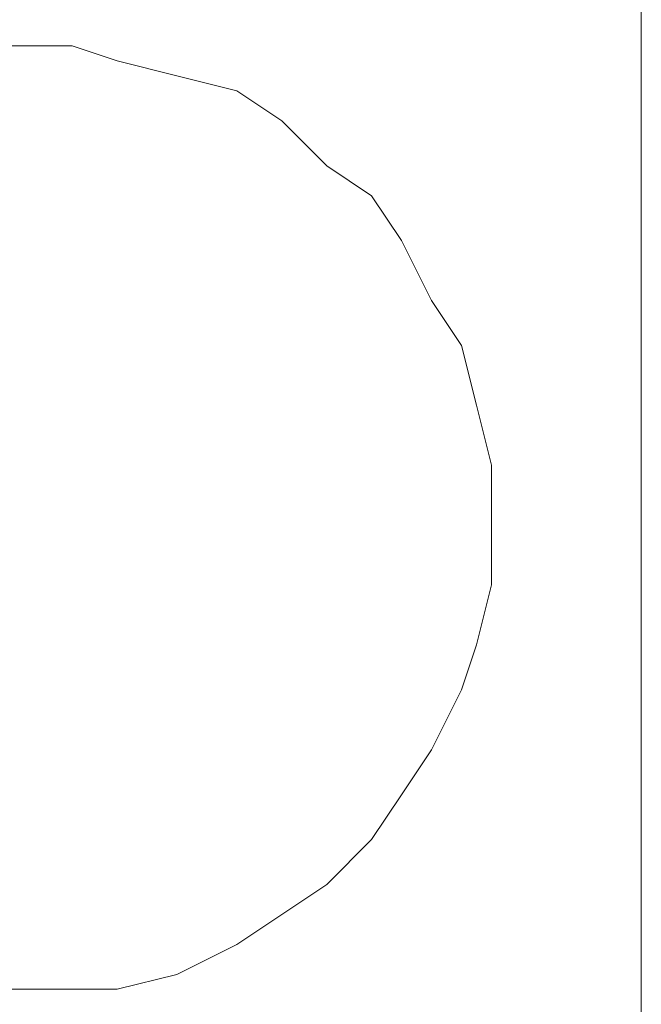
# Model space of a CAD drawing. Units: millimetres. Extents: x 21 to 1561, y 66 to 776.
# Drawn here: x 319 to 320, y 262 to 264 of the extents above; entities that cross this region are included whole.
import ezdxf

# ---------------------------------------------------------------- set-up
doc = ezdxf.new("R2010")
doc.units = ezdxf.units.MM
doc.layers.add('AV sys', color=7, linetype='Continuous', plot=False)

# ---------------------------------------------------------------- blocks, each defined once
blk = doc.blocks.new('AP1_b')
at = {"layer": 'AV sys', "lineweight": 5}
for p, q in [((357.6409, 263.7139), (357.6409, 263.4667)), ((356.9184, 263.5428), (356.8233, 263.5428)), ((356.8233, 263.5428), (356.9184, 263.5428)), ((356.8233, 263.5428), (356.9184, 263.5428)), ((356.8233, 263.5428), (356.9184, 263.5428)), ((356.8233, 263.5428), (356.9184, 263.5428)), ((356.8233, 263.5428), (356.9184, 263.5428)), ((356.8233, 263.5428), (356.9184, 263.5428)), ((356.8233, 263.5428), (356.9184, 263.5428)), ((356.8233, 263.5428), (356.9184, 263.5428)), ((356.8233, 263.5428), (356.9184, 263.5428)), ((356.8233, 263.5428), (356.9184, 263.5428)), ((356.8233, 263.5428), (356.9184, 263.5428)), ((356.8233, 263.5428), (356.9184, 263.5428)), ((356.8233, 263.5428), (356.9184, 263.5428)), ((356.8233, 263.5428), (356.9184, 263.5428)), ((356.8233, 263.5428), (356.9184, 263.5428)), ((356.8233, 263.5428), (356.9184, 263.5428)), ((356.8233, 263.5428), (356.9184, 263.5428)), ((356.8233, 263.5428), (356.9184, 263.5428)), ((356.8233, 263.5428), (356.9184, 263.5428)), ((356.8233, 263.5428), (356.9184, 263.5428)), ((356.9754, 263.5238), (356.9184, 263.5428)), ((356.9184, 263.5428), (356.9754, 263.5238)), ((356.9184, 263.5428), (356.9754, 263.5238)), ((356.9184, 263.5428), (356.9754, 263.5238)), ((356.9184, 263.5428), (356.9754, 263.5238)), ((356.9184, 263.5428), (356.9754, 263.5238)), ((356.9184, 263.5428), (356.9754, 263.5238)), ((356.9184, 263.5428), (356.9754, 263.5238)), ((356.9184, 263.5428), (356.9754, 263.5238)), ((356.9184, 263.5428), (356.9754, 263.5238)), ((356.9184, 263.5428), (356.9754, 263.5238)), ((356.9184, 263.5428), (356.9754, 263.5238)), ((356.9184, 263.5428), (356.9754, 263.5238)), ((356.9184, 263.5428), (356.9754, 263.5238)), ((356.9184, 263.5428), (356.9754, 263.5238)), ((356.9184, 263.5428), (356.9754, 263.5238)), ((356.9184, 263.5428), (356.9754, 263.5238)), ((356.9184, 263.5428), (356.9754, 263.5238)), ((356.9184, 263.5428), (356.9754, 263.5238)), ((356.9184, 263.5428), (356.9754, 263.5238)), ((356.9184, 263.5428), (356.9754, 263.5238)), ((357.0515, 263.5048), (356.9754, 263.5238)), ((356.9754, 263.5238), (357.0515, 263.5048)), ((356.9754, 263.5238), (357.0515, 263.5048)), ((356.9754, 263.5238), (357.0515, 263.5048)), ((356.9754, 263.5238), (357.0515, 263.5048)), ((356.9754, 263.5238), (357.0515, 263.5048)), ((356.9754, 263.5238), (357.0515, 263.5048)), ((356.9754, 263.5238), (357.0515, 263.5048)), ((356.9754, 263.5238), (357.0515, 263.5048)), ((356.9754, 263.5238), (357.0515, 263.5048)), ((356.9754, 263.5238), (357.0515, 263.5048)), ((356.9754, 263.5238), (357.0515, 263.5048)), ((356.9754, 263.5238), (357.0515, 263.5048)), ((356.9754, 263.5238), (357.0515, 263.5048)), ((356.9754, 263.5238), (357.0515, 263.5048)), ((356.9754, 263.5238), (357.0515, 263.5048)), ((356.9754, 263.5238), (357.0515, 263.5048)), ((356.9754, 263.5238), (357.0515, 263.5048)), ((356.9754, 263.5238), (357.0515, 263.5048)), ((356.9754, 263.5238), (357.0515, 263.5048)), ((356.9754, 263.5238), (357.0515, 263.5048)), ((357.1275, 263.4857), (357.0515, 263.5048)), ((357.0515, 263.5048), (357.1275, 263.4857)), ((357.0515, 263.5048), (357.1275, 263.4857)), ((357.0515, 263.5048), (357.1275, 263.4857)), ((357.0515, 263.5048), (357.1275, 263.4857)), ((357.0515, 263.5048), (357.1275, 263.4857)), ((357.0515, 263.5048), (357.1275, 263.4857)), ((357.0515, 263.5048), (357.1275, 263.4857)), ((357.0515, 263.5048), (357.1275, 263.4857)), ((357.0515, 263.5048), (357.1275, 263.4857)), ((357.0515, 263.5048), (357.1275, 263.4857)), ((357.0515, 263.5048), (357.1275, 263.4857)), ((357.0515, 263.5048), (357.1275, 263.4857)), ((357.0515, 263.5048), (357.1275, 263.4857)), ((357.0515, 263.5048), (357.1275, 263.4857)), ((357.0515, 263.5048), (357.1275, 263.4857)), ((357.0515, 263.5048), (357.1275, 263.4857)), ((357.0515, 263.5048), (357.1275, 263.4857)), ((357.0515, 263.5048), (357.1275, 263.4857)), ((357.0515, 263.5048), (357.1275, 263.4857)), ((357.0515, 263.5048), (357.1275, 263.4857)), ((357.1846, 263.4477), (357.1275, 263.4857)), ((357.1275, 263.4857), (357.1846, 263.4477)), ((357.1275, 263.4857), (357.1846, 263.4477)), ((357.1275, 263.4857), (357.1846, 263.4477)), ((357.1275, 263.4857), (357.1846, 263.4477)), ((357.1275, 263.4857), (357.1846, 263.4477)), ((357.1275, 263.4857), (357.1846, 263.4477)), ((357.1275, 263.4857), (357.1846, 263.4477)), ((357.1275, 263.4857), (357.1846, 263.4477)), ((357.1275, 263.4857), (357.1846, 263.4477)), ((357.1275, 263.4857), (357.1846, 263.4477)), ((357.1275, 263.4857), (357.1846, 263.4477)), ((357.1275, 263.4857), (357.1846, 263.4477)), ((357.1275, 263.4857), (357.1846, 263.4477)), ((357.1275, 263.4857), (357.1846, 263.4477)), ((357.1275, 263.4857), (357.1846, 263.4477)), ((357.1275, 263.4857), (357.1846, 263.4477)), ((357.1275, 263.4857), (357.1846, 263.4477)), ((357.1275, 263.4857), (357.1846, 263.4477)), ((357.1275, 263.4857), (357.1846, 263.4477)), ((357.1275, 263.4857), (357.1846, 263.4477)), ((357.6409, 263.4667), (357.6409, 262.9343)), ((357.2416, 263.3907), (357.1846, 263.4477)), ((357.1846, 263.4477), (357.2416, 263.3907)), ((357.1846, 263.4477), (357.2416, 263.3907)), ((357.1846, 263.4477), (357.2416, 263.3907)), ((357.1846, 263.4477), (357.2416, 263.3907)), ((357.1846, 263.4477), (357.2416, 263.3907)), ((357.1846, 263.4477), (357.2416, 263.3907)), ((357.1846, 263.4477), (357.2416, 263.3907)), ((357.1846, 263.4477), (357.2416, 263.3907)), ((357.1846, 263.4477), (357.2416, 263.3907)), ((357.1846, 263.4477), (357.2416, 263.3907)), ((357.1846, 263.4477), (357.2416, 263.3907)), ((357.1846, 263.4477), (357.2416, 263.3907)), ((357.1846, 263.4477), (357.2416, 263.3907)), ((357.1846, 263.4477), (357.2416, 263.3907)), ((357.1846, 263.4477), (357.2416, 263.3907)), ((357.1846, 263.4477), (357.2416, 263.3907)), ((357.1846, 263.4477), (357.2416, 263.3907)), ((357.1846, 263.4477), (357.2416, 263.3907)), ((357.1846, 263.4477), (357.2416, 263.3907)), ((357.1846, 263.4477), (357.2416, 263.3907)), ((357.2986, 263.3526), (357.2416, 263.3907)), ((357.2416, 263.3907), (357.2986, 263.3526)), ((357.2416, 263.3907), (357.2986, 263.3526)), ((357.2416, 263.3907), (357.2986, 263.3526)), ((357.2416, 263.3907), (357.2986, 263.3526)), ((357.2416, 263.3907), (357.2986, 263.3526)), ((357.2416, 263.3907), (357.2986, 263.3526)), ((357.2416, 263.3907), (357.2986, 263.3526)), ((357.2416, 263.3907), (357.2986, 263.3526)), ((357.2416, 263.3907), (357.2986, 263.3526)), ((357.2416, 263.3907), (357.2986, 263.3526)), ((357.2416, 263.3907), (357.2986, 263.3526)), ((357.2416, 263.3907), (357.2986, 263.3526)), ((357.2416, 263.3907), (357.2986, 263.3526)), ((357.2416, 263.3907), (357.2986, 263.3526)), ((357.2416, 263.3907), (357.2986, 263.3526)), ((357.2416, 263.3907), (357.2986, 263.3526)), ((357.2416, 263.3907), (357.2986, 263.3526)), ((357.2416, 263.3907), (357.2986, 263.3526)), ((357.2416, 263.3907), (357.2986, 263.3526)), ((357.2416, 263.3907), (357.2986, 263.3526)), ((357.3367, 263.2956), (357.2986, 263.3526)), ((357.2986, 263.3526), (357.3367, 263.2956)), ((357.2986, 263.3526), (357.3367, 263.2956)), ((357.2986, 263.3526), (357.3367, 263.2956)), ((357.2986, 263.3526), (357.3367, 263.2956)), ((357.2986, 263.3526), (357.3367, 263.2956)), ((357.2986, 263.3526), (357.3367, 263.2956)), ((357.2986, 263.3526), (357.3367, 263.2956)), ((357.2986, 263.3526), (357.3367, 263.2956)), ((357.2986, 263.3526), (357.3367, 263.2956)), ((357.2986, 263.3526), (357.3367, 263.2956)), ((357.2986, 263.3526), (357.3367, 263.2956)), ((357.2986, 263.3526), (357.3367, 263.2956)), ((357.2986, 263.3526), (357.3367, 263.2956)), ((357.2986, 263.3526), (357.3367, 263.2956)), ((357.2986, 263.3526), (357.3367, 263.2956)), ((357.2986, 263.3526), (357.3367, 263.2956)), ((357.2986, 263.3526), (357.3367, 263.2956)), ((357.2986, 263.3526), (357.3367, 263.2956)), ((357.2986, 263.3526), (357.3367, 263.2956)), ((357.2986, 263.3526), (357.3367, 263.2956)), ((357.3747, 263.2195), (357.3367, 263.2956)), ((357.3367, 263.2956), (357.3747, 263.2195)), ((357.3367, 263.2956), (357.3747, 263.2195)), ((357.3367, 263.2956), (357.3747, 263.2195)), ((357.3367, 263.2956), (357.3747, 263.2195)), ((357.3367, 263.2956), (357.3747, 263.2195)), ((357.3367, 263.2956), (357.3747, 263.2195)), ((357.3367, 263.2956), (357.3747, 263.2195)), ((357.3367, 263.2956), (357.3747, 263.2195)), ((357.3367, 263.2956), (357.3747, 263.2195)), ((357.3367, 263.2956), (357.3747, 263.2195)), ((357.3367, 263.2956), (357.3747, 263.2195)), ((357.3367, 263.2956), (357.3747, 263.2195)), ((357.3367, 263.2956), (357.3747, 263.2195)), ((357.3367, 263.2956), (357.3747, 263.2195)), ((357.3367, 263.2956), (357.3747, 263.2195)), ((357.3367, 263.2956), (357.3747, 263.2195)), ((357.3367, 263.2956), (357.3747, 263.2195)), ((357.3367, 263.2956), (357.3747, 263.2195)), ((357.3367, 263.2956), (357.3747, 263.2195)), ((357.3367, 263.2956), (357.3747, 263.2195)), ((357.4127, 263.1625), (357.3747, 263.2195)), ((357.3747, 263.2195), (357.4127, 263.1625)), ((357.3747, 263.2195), (357.4127, 263.1625)), ((357.3747, 263.2195), (357.4127, 263.1625)), ((357.3747, 263.2195), (357.4127, 263.1625)), ((357.3747, 263.2195), (357.4127, 263.1625)), ((357.3747, 263.2195), (357.4127, 263.1625)), ((357.3747, 263.2195), (357.4127, 263.1625)), ((357.3747, 263.2195), (357.4127, 263.1625)), ((357.3747, 263.2195), (357.4127, 263.1625)), ((357.3747, 263.2195), (357.4127, 263.1625)), ((357.3747, 263.2195), (357.4127, 263.1625)), ((357.3747, 263.2195), (357.4127, 263.1625)), ((357.3747, 263.2195), (357.4127, 263.1625)), ((357.3747, 263.2195), (357.4127, 263.1625)), ((357.3747, 263.2195), (357.4127, 263.1625)), ((357.3747, 263.2195), (357.4127, 263.1625)), ((357.3747, 263.2195), (357.4127, 263.1625)), ((357.3747, 263.2195), (357.4127, 263.1625)), ((357.3747, 263.2195), (357.4127, 263.1625)), ((357.3747, 263.2195), (357.4127, 263.1625)), ((357.4317, 263.0864), (357.4127, 263.1625)), ((357.4127, 263.1625), (357.4317, 263.0864)), ((357.4127, 263.1625), (357.4317, 263.0864)), ((357.4127, 263.1625), (357.4317, 263.0864)), ((357.4127, 263.1625), (357.4317, 263.0864)), ((357.4127, 263.1625), (357.4317, 263.0864)), ((357.4127, 263.1625), (357.4317, 263.0864)), ((357.4127, 263.1625), (357.4317, 263.0864)), ((357.4127, 263.1625), (357.4317, 263.0864)), ((357.4127, 263.1625), (357.4317, 263.0864)), ((357.4127, 263.1625), (357.4317, 263.0864)), ((357.4127, 263.1625), (357.4317, 263.0864)), ((357.4127, 263.1625), (357.4317, 263.0864)), ((357.4127, 263.1625), (357.4317, 263.0864)), ((357.4127, 263.1625), (357.4317, 263.0864)), ((357.4127, 263.1625), (357.4317, 263.0864)), ((357.4127, 263.1625), (357.4317, 263.0864)), ((357.4127, 263.1625), (357.4317, 263.0864)), ((357.4127, 263.1625), (357.4317, 263.0864)), ((357.4127, 263.1625), (357.4317, 263.0864)), ((357.4127, 263.1625), (357.4317, 263.0864)), ((357.4508, 263.0104), (357.4317, 263.0864)), ((357.4317, 263.0864), (357.4508, 263.0104)), ((357.4317, 263.0864), (357.4508, 263.0104)), ((357.4317, 263.0864), (357.4508, 263.0104)), ((357.4317, 263.0864), (357.4508, 263.0104)), ((357.4317, 263.0864), (357.4508, 263.0104)), ((357.4317, 263.0864), (357.4508, 263.0104)), ((357.4317, 263.0864), (357.4508, 263.0104)), ((357.4317, 263.0864), (357.4508, 263.0104)), ((357.4317, 263.0864), (357.4508, 263.0104)), ((357.4317, 263.0864), (357.4508, 263.0104)), ((357.4317, 263.0864), (357.4508, 263.0104)), ((357.4317, 263.0864), (357.4508, 263.0104)), ((357.4317, 263.0864), (357.4508, 263.0104)), ((357.4317, 263.0864), (357.4508, 263.0104)), ((357.4317, 263.0864), (357.4508, 263.0104)), ((357.4317, 263.0864), (357.4508, 263.0104)), ((357.4317, 263.0864), (357.4508, 263.0104)), ((357.4317, 263.0864), (357.4508, 263.0104)), ((357.4317, 263.0864), (357.4508, 263.0104)), ((357.4317, 263.0864), (357.4508, 263.0104)), ((357.4508, 262.9343), (357.4508, 263.0104)), ((357.4508, 263.0104), (357.4508, 262.9343)), ((357.4508, 263.0104), (357.4508, 262.9343)), ((357.4508, 263.0104), (357.4508, 262.9343)), ((357.4508, 263.0104), (357.4508, 262.9343)), ((357.4508, 263.0104), (357.4508, 262.9343)), ((357.4508, 263.0104), (357.4508, 262.9343)), ((357.4508, 263.0104), (357.4508, 262.9343)), ((357.4508, 263.0104), (357.4508, 262.9343)), ((357.4508, 263.0104), (357.4508, 262.9343)), ((357.4508, 263.0104), (357.4508, 262.9343)), ((357.4508, 263.0104), (357.4508, 262.9343)), ((357.4508, 263.0104), (357.4508, 262.9343)), ((357.4508, 263.0104), (357.4508, 262.9343)), ((357.4508, 263.0104), (357.4508, 262.9343)), ((357.4508, 263.0104), (357.4508, 262.9343)), ((357.4508, 263.0104), (357.4508, 262.9343)), ((357.4508, 263.0104), (357.4508, 262.9343)), ((357.4508, 263.0104), (357.4508, 262.9343)), ((357.4508, 263.0104), (357.4508, 262.9343)), ((357.4508, 263.0104), (357.4508, 262.9343)), ((357.4508, 262.9343), (357.4508, 262.9343)), ((357.4508, 262.8583), (357.4508, 262.9343)), ((357.4508, 262.9343), (357.4508, 262.8583)), ((357.4508, 262.9343), (357.4508, 262.8583)), ((357.4508, 262.9343), (357.4508, 262.8583)), ((357.4508, 262.9343), (357.4508, 262.8583)), ((357.4508, 262.9343), (357.4508, 262.8583)), ((357.4508, 262.9343), (357.4508, 262.8583)), ((357.4508, 262.9343), (357.4508, 262.8583)), ((357.4508, 262.9343), (357.4508, 262.8583)), ((357.4508, 262.9343), (357.4508, 262.8583)), ((357.4508, 262.9343), (357.4508, 262.8583)), ((357.4508, 262.9343), (357.4508, 262.8583)), ((357.4508, 262.9343), (357.4508, 262.8583)), ((357.4508, 262.9343), (357.4508, 262.8583)), ((357.4508, 262.9343), (357.4508, 262.8583)), ((357.4508, 262.9343), (357.4508, 262.8583)), ((357.4508, 262.9343), (357.4508, 262.8583)), ((357.4508, 262.9343), (357.4508, 262.8583)), ((357.4508, 262.9343), (357.4508, 262.8583)), ((357.4508, 262.9343), (357.4508, 262.8583)), ((357.4508, 262.9343), (357.4508, 262.8583)), ((357.6409, 262.9343), (357.6409, 262.6681)), ((357.4317, 262.7822), (357.4508, 262.8583)), ((357.4508, 262.8583), (357.4317, 262.7822)), ((357.4508, 262.8583), (357.4317, 262.7822)), ((357.4508, 262.8583), (357.4317, 262.7822)), ((357.4508, 262.8583), (357.4317, 262.7822)), ((357.4508, 262.8583), (357.4317, 262.7822)), ((357.4508, 262.8583), (357.4317, 262.7822)), ((357.4508, 262.8583), (357.4317, 262.7822)), ((357.4508, 262.8583), (357.4317, 262.7822)), ((357.4508, 262.8583), (357.4317, 262.7822)), ((357.4508, 262.8583), (357.4317, 262.7822)), ((357.4508, 262.8583), (357.4317, 262.7822)), ((357.4508, 262.8583), (357.4317, 262.7822)), ((357.4508, 262.8583), (357.4317, 262.7822)), ((357.4508, 262.8583), (357.4317, 262.7822)), ((357.4508, 262.8583), (357.4317, 262.7822)), ((357.4508, 262.8583), (357.4317, 262.7822)), ((357.4508, 262.8583), (357.4317, 262.7822)), ((357.4508, 262.8583), (357.4317, 262.7822)), ((357.4508, 262.8583), (357.4317, 262.7822)), ((357.4508, 262.8583), (357.4317, 262.7822)), ((357.4127, 262.7252), (357.4317, 262.7822)), ((357.4317, 262.7822), (357.4127, 262.7252)), ((357.4317, 262.7822), (357.4127, 262.7252)), ((357.4317, 262.7822), (357.4127, 262.7252)), ((357.4317, 262.7822), (357.4127, 262.7252)), ((357.4317, 262.7822), (357.4127, 262.7252)), ((357.4317, 262.7822), (357.4127, 262.7252)), ((357.4317, 262.7822), (357.4127, 262.7252)), ((357.4317, 262.7822), (357.4127, 262.7252)), ((357.4317, 262.7822), (357.4127, 262.7252)), ((357.4317, 262.7822), (357.4127, 262.7252)), ((357.4317, 262.7822), (357.4127, 262.7252)), ((357.4317, 262.7822), (357.4127, 262.7252)), ((357.4317, 262.7822), (357.4127, 262.7252)), ((357.4317, 262.7822), (357.4127, 262.7252)), ((357.4317, 262.7822), (357.4127, 262.7252)), ((357.4317, 262.7822), (357.4127, 262.7252)), ((357.4317, 262.7822), (357.4127, 262.7252)), ((357.4317, 262.7822), (357.4127, 262.7252)), ((357.4317, 262.7822), (357.4127, 262.7252)), ((357.4317, 262.7822), (357.4127, 262.7252)), ((357.3747, 262.6491), (357.4127, 262.7252)), ((357.4127, 262.7252), (357.3747, 262.6491)), ((357.4127, 262.7252), (357.3747, 262.6491)), ((357.4127, 262.7252), (357.3747, 262.6491)), ((357.4127, 262.7252), (357.3747, 262.6491)), ((357.4127, 262.7252), (357.3747, 262.6491)), ((357.4127, 262.7252), (357.3747, 262.6491)), ((357.4127, 262.7252), (357.3747, 262.6491)), ((357.4127, 262.7252), (357.3747, 262.6491)), ((357.4127, 262.7252), (357.3747, 262.6491)), ((357.4127, 262.7252), (357.3747, 262.6491)), ((357.4127, 262.7252), (357.3747, 262.6491)), ((357.4127, 262.7252), (357.3747, 262.6491)), ((357.4127, 262.7252), (357.3747, 262.6491)), ((357.4127, 262.7252), (357.3747, 262.6491)), ((357.4127, 262.7252), (357.3747, 262.6491)), ((357.4127, 262.7252), (357.3747, 262.6491)), ((357.4127, 262.7252), (357.3747, 262.6491)), ((357.4127, 262.7252), (357.3747, 262.6491)), ((357.4127, 262.7252), (357.3747, 262.6491)), ((357.4127, 262.7252), (357.3747, 262.6491)), ((357.6409, 262.6681), (357.6409, 262.4019)), ((357.3367, 262.592), (357.3747, 262.6491)), ((357.3747, 262.6491), (357.3367, 262.592)), ((357.3747, 262.6491), (357.3367, 262.592)), ((357.3747, 262.6491), (357.3367, 262.592)), ((357.3747, 262.6491), (357.3367, 262.592)), ((357.3747, 262.6491), (357.3367, 262.592)), ((357.3747, 262.6491), (357.3367, 262.592)), ((357.3747, 262.6491), (357.3367, 262.592)), ((357.3747, 262.6491), (357.3367, 262.592)), ((357.3747, 262.6491), (357.3367, 262.592)), ((357.3747, 262.6491), (357.3367, 262.592)), ((357.3747, 262.6491), (357.3367, 262.592)), ((357.3747, 262.6491), (357.3367, 262.592)), ((357.3747, 262.6491), (357.3367, 262.592)), ((357.3747, 262.6491), (357.3367, 262.592)), ((357.3747, 262.6491), (357.3367, 262.592)), ((357.3747, 262.6491), (357.3367, 262.592)), ((357.3747, 262.6491), (357.3367, 262.592)), ((357.3747, 262.6491), (357.3367, 262.592)), ((357.3747, 262.6491), (357.3367, 262.592)), ((357.3747, 262.6491), (357.3367, 262.592)), ((357.2986, 262.535), (357.3367, 262.592)), ((357.3367, 262.592), (357.2986, 262.535)), ((357.3367, 262.592), (357.2986, 262.535)), ((357.3367, 262.592), (357.2986, 262.535)), ((357.3367, 262.592), (357.2986, 262.535)), ((357.3367, 262.592), (357.2986, 262.535)), ((357.3367, 262.592), (357.2986, 262.535)), ((357.3367, 262.592), (357.2986, 262.535)), ((357.3367, 262.592), (357.2986, 262.535)), ((357.3367, 262.592), (357.2986, 262.535)), ((357.3367, 262.592), (357.2986, 262.535)), ((357.3367, 262.592), (357.2986, 262.535)), ((357.3367, 262.592), (357.2986, 262.535)), ((357.3367, 262.592), (357.2986, 262.535)), ((357.3367, 262.592), (357.2986, 262.535)), ((357.3367, 262.592), (357.2986, 262.535)), ((357.3367, 262.592), (357.2986, 262.535)), ((357.3367, 262.592), (357.2986, 262.535)), ((357.3367, 262.592), (357.2986, 262.535)), ((357.3367, 262.592), (357.2986, 262.535)), ((357.3367, 262.592), (357.2986, 262.535)), ((357.2416, 262.478), (357.2986, 262.535)), ((357.2986, 262.535), (357.2416, 262.478)), ((357.2986, 262.535), (357.2416, 262.478)), ((357.2986, 262.535), (357.2416, 262.478)), ((357.2986, 262.535), (357.2416, 262.478)), ((357.2986, 262.535), (357.2416, 262.478)), ((357.2986, 262.535), (357.2416, 262.478)), ((357.2986, 262.535), (357.2416, 262.478)), ((357.2986, 262.535), (357.2416, 262.478)), ((357.2986, 262.535), (357.2416, 262.478)), ((357.2986, 262.535), (357.2416, 262.478)), ((357.2986, 262.535), (357.2416, 262.478)), ((357.2986, 262.535), (357.2416, 262.478)), ((357.2986, 262.535), (357.2416, 262.478)), ((357.2986, 262.535), (357.2416, 262.478)), ((357.2986, 262.535), (357.2416, 262.478)), ((357.2986, 262.535), (357.2416, 262.478)), ((357.2986, 262.535), (357.2416, 262.478)), ((357.2986, 262.535), (357.2416, 262.478)), ((357.2986, 262.535), (357.2416, 262.478)), ((357.2986, 262.535), (357.2416, 262.478)), ((357.1846, 262.4399), (357.2416, 262.478)), ((357.2416, 262.478), (357.1846, 262.4399)), ((357.2416, 262.478), (357.1846, 262.4399)), ((357.2416, 262.478), (357.1846, 262.4399)), ((357.2416, 262.478), (357.1846, 262.4399)), ((357.2416, 262.478), (357.1846, 262.4399)), ((357.2416, 262.478), (357.1846, 262.4399)), ((357.2416, 262.478), (357.1846, 262.4399)), ((357.2416, 262.478), (357.1846, 262.4399)), ((357.2416, 262.478), (357.1846, 262.4399)), ((357.2416, 262.478), (357.1846, 262.4399)), ((357.2416, 262.478), (357.1846, 262.4399)), ((357.2416, 262.478), (357.1846, 262.4399)), ((357.2416, 262.478), (357.1846, 262.4399)), ((357.2416, 262.478), (357.1846, 262.4399)), ((357.2416, 262.478), (357.1846, 262.4399)), ((357.2416, 262.478), (357.1846, 262.4399)), ((357.2416, 262.478), (357.1846, 262.4399)), ((357.2416, 262.478), (357.1846, 262.4399)), ((357.2416, 262.478), (357.1846, 262.4399)), ((357.2416, 262.478), (357.1846, 262.4399)), ((357.1275, 262.4019), (357.1846, 262.4399)), ((357.1846, 262.4399), (357.1275, 262.4019)), ((357.1846, 262.4399), (357.1275, 262.4019)), ((357.1846, 262.4399), (357.1275, 262.4019)), ((357.1846, 262.4399), (357.1275, 262.4019)), ((357.1846, 262.4399), (357.1275, 262.4019)), ((357.1846, 262.4399), (357.1275, 262.4019)), ((357.1846, 262.4399), (357.1275, 262.4019)), ((357.1846, 262.4399), (357.1275, 262.4019)), ((357.1846, 262.4399), (357.1275, 262.4019)), ((357.1846, 262.4399), (357.1275, 262.4019)), ((357.1846, 262.4399), (357.1275, 262.4019)), ((357.1846, 262.4399), (357.1275, 262.4019)), ((357.1846, 262.4399), (357.1275, 262.4019)), ((357.1846, 262.4399), (357.1275, 262.4019)), ((357.1846, 262.4399), (357.1275, 262.4019)), ((357.1846, 262.4399), (357.1275, 262.4019)), ((357.1846, 262.4399), (357.1275, 262.4019)), ((357.1846, 262.4399), (357.1275, 262.4019)), ((357.1846, 262.4399), (357.1275, 262.4019)), ((357.1846, 262.4399), (357.1275, 262.4019)), ((357.0515, 262.3639), (357.1275, 262.4019)), ((357.1275, 262.4019), (357.0515, 262.3639)), ((357.1275, 262.4019), (357.0515, 262.3639)), ((357.1275, 262.4019), (357.0515, 262.3639)), ((357.1275, 262.4019), (357.0515, 262.3639)), ((357.1275, 262.4019), (357.0515, 262.3639)), ((357.1275, 262.4019), (357.0515, 262.3639)), ((357.1275, 262.4019), (357.0515, 262.3639)), ((357.1275, 262.4019), (357.0515, 262.3639)), ((357.1275, 262.4019), (357.0515, 262.3639)), ((357.1275, 262.4019), (357.0515, 262.3639)), ((357.1275, 262.4019), (357.0515, 262.3639)), ((357.1275, 262.4019), (357.0515, 262.3639)), ((357.1275, 262.4019), (357.0515, 262.3639)), ((357.1275, 262.4019), (357.0515, 262.3639)), ((357.1275, 262.4019), (357.0515, 262.3639)), ((357.1275, 262.4019), (357.0515, 262.3639)), ((357.1275, 262.4019), (357.0515, 262.3639)), ((357.1275, 262.4019), (357.0515, 262.3639)), ((357.1275, 262.4019), (357.0515, 262.3639)), ((357.1275, 262.4019), (357.0515, 262.3639)), ((357.6409, 262.4019), (357.6409, 262.2878)), ((356.9754, 262.3449), (357.0515, 262.3639)), ((357.0515, 262.3639), (356.9754, 262.3449)), ((357.0515, 262.3639), (356.9754, 262.3449)), ((357.0515, 262.3639), (356.9754, 262.3449)), ((357.0515, 262.3639), (356.9754, 262.3449)), ((357.0515, 262.3639), (356.9754, 262.3449)), ((357.0515, 262.3639), (356.9754, 262.3449)), ((357.0515, 262.3639), (356.9754, 262.3449)), ((357.0515, 262.3639), (356.9754, 262.3449)), ((357.0515, 262.3639), (356.9754, 262.3449)), ((357.0515, 262.3639), (356.9754, 262.3449)), ((357.0515, 262.3639), (356.9754, 262.3449)), ((357.0515, 262.3639), (356.9754, 262.3449)), ((357.0515, 262.3639), (356.9754, 262.3449)), ((357.0515, 262.3639), (356.9754, 262.3449)), ((357.0515, 262.3639), (356.9754, 262.3449)), ((357.0515, 262.3639), (356.9754, 262.3449)), ((357.0515, 262.3639), (356.9754, 262.3449)), ((357.0515, 262.3639), (356.9754, 262.3449)), ((357.0515, 262.3639), (356.9754, 262.3449)), ((357.0515, 262.3639), (356.9754, 262.3449)), ((356.8233, 262.3449), (356.8613, 262.3449)), ((356.8613, 262.3449), (356.8233, 262.3449)), ((356.8613, 262.3449), (356.8233, 262.3449)), ((356.8613, 262.3449), (356.8233, 262.3449)), ((356.8613, 262.3449), (356.8233, 262.3449)), ((356.8613, 262.3449), (356.8233, 262.3449)), ((356.8613, 262.3449), (356.8233, 262.3449)), ((356.8613, 262.3449), (356.8233, 262.3449)), ((356.8613, 262.3449), (356.8233, 262.3449)), ((356.8613, 262.3449), (356.8233, 262.3449)), ((356.8613, 262.3449), (356.8233, 262.3449)), ((356.8613, 262.3449), (356.8233, 262.3449)), ((356.8613, 262.3449), (356.8233, 262.3449)), ((356.8613, 262.3449), (356.8233, 262.3449)), ((356.8613, 262.3449), (356.8233, 262.3449)), ((356.8613, 262.3449), (356.8233, 262.3449)), ((356.8613, 262.3449), (356.8233, 262.3449)), ((356.8613, 262.3449), (356.8233, 262.3449)), ((356.8613, 262.3449), (356.8233, 262.3449)), ((356.8613, 262.3449), (356.8233, 262.3449)), ((356.8613, 262.3449), (356.8233, 262.3449)), ((356.8613, 262.3449), (356.8803, 262.3449)), ((356.8803, 262.3449), (356.8613, 262.3449)), ((356.8803, 262.3449), (356.8613, 262.3449)), ((356.8803, 262.3449), (356.8613, 262.3449)), ((356.8803, 262.3449), (356.8613, 262.3449)), ((356.8803, 262.3449), (356.8613, 262.3449)), ((356.8803, 262.3449), (356.8613, 262.3449)), ((356.8803, 262.3449), (356.8613, 262.3449)), ((356.8803, 262.3449), (356.8613, 262.3449)), ((356.8803, 262.3449), (356.8613, 262.3449)), ((356.8803, 262.3449), (356.8613, 262.3449)), ((356.8803, 262.3449), (356.8613, 262.3449)), ((356.8803, 262.3449), (356.8613, 262.3449)), ((356.8803, 262.3449), (356.8613, 262.3449)), ((356.8803, 262.3449), (356.8613, 262.3449)), ((356.8803, 262.3449), (356.8613, 262.3449)), ((356.8803, 262.3449), (356.8613, 262.3449)), ((356.8803, 262.3449), (356.8613, 262.3449)), ((356.8803, 262.3449), (356.8613, 262.3449)), ((356.8803, 262.3449), (356.8613, 262.3449)), ((356.8803, 262.3449), (356.8613, 262.3449)), ((356.8803, 262.3449), (356.9184, 262.3449)), ((356.9184, 262.3449), (356.8803, 262.3449)), ((356.9184, 262.3449), (356.8803, 262.3449)), ((356.9184, 262.3449), (356.8803, 262.3449)), ((356.9184, 262.3449), (356.8803, 262.3449)), ((356.9184, 262.3449), (356.8803, 262.3449)), ((356.9184, 262.3449), (356.8803, 262.3449)), ((356.9184, 262.3449), (356.8803, 262.3449)), ((356.9184, 262.3449), (356.8803, 262.3449)), ((356.9184, 262.3449), (356.8803, 262.3449)), ((356.9184, 262.3449), (356.8803, 262.3449)), ((356.9184, 262.3449), (356.8803, 262.3449)), ((356.9184, 262.3449), (356.8803, 262.3449)), ((356.9184, 262.3449), (356.8803, 262.3449)), ((356.9184, 262.3449), (356.8803, 262.3449)), ((356.9184, 262.3449), (356.8803, 262.3449)), ((356.9184, 262.3449), (356.8803, 262.3449)), ((356.9184, 262.3449), (356.8803, 262.3449)), ((356.9184, 262.3449), (356.8803, 262.3449)), ((356.9184, 262.3449), (356.8803, 262.3449)), ((356.9184, 262.3449), (356.8803, 262.3449)), ((356.9184, 262.3449), (356.9754, 262.3449)), ((356.9754, 262.3449), (356.9184, 262.3449)), ((356.9754, 262.3449), (356.9184, 262.3449)), ((356.9754, 262.3449), (356.9184, 262.3449)), ((356.9754, 262.3449), (356.9184, 262.3449)), ((356.9754, 262.3449), (356.9184, 262.3449)), ((356.9754, 262.3449), (356.9184, 262.3449)), ((356.9754, 262.3449), (356.9184, 262.3449)), ((356.9754, 262.3449), (356.9184, 262.3449)), ((356.9754, 262.3449), (356.9184, 262.3449)), ((356.9754, 262.3449), (356.9184, 262.3449)), ((356.9754, 262.3449), (356.9184, 262.3449)), ((356.9754, 262.3449), (356.9184, 262.3449)), ((356.9754, 262.3449), (356.9184, 262.3449)), ((356.9754, 262.3449), (356.9184, 262.3449)), ((356.9754, 262.3449), (356.9184, 262.3449)), ((356.9754, 262.3449), (356.9184, 262.3449)), ((356.9754, 262.3449), (356.9184, 262.3449)), ((356.9754, 262.3449), (356.9184, 262.3449)), ((356.9754, 262.3449), (356.9184, 262.3449)), ((356.9754, 262.3449), (356.9184, 262.3449))]:
    blk.add_line(p, q, dxfattribs=at)

msp = doc.modelspace()

# ---------------------------------------------------------------- block references
at = {"layer": 'AV sys'}
msp.add_blockref('AP1_b', (-38.1089, 0), dxfattribs=at)

doc.saveas('drawing.dxf')
